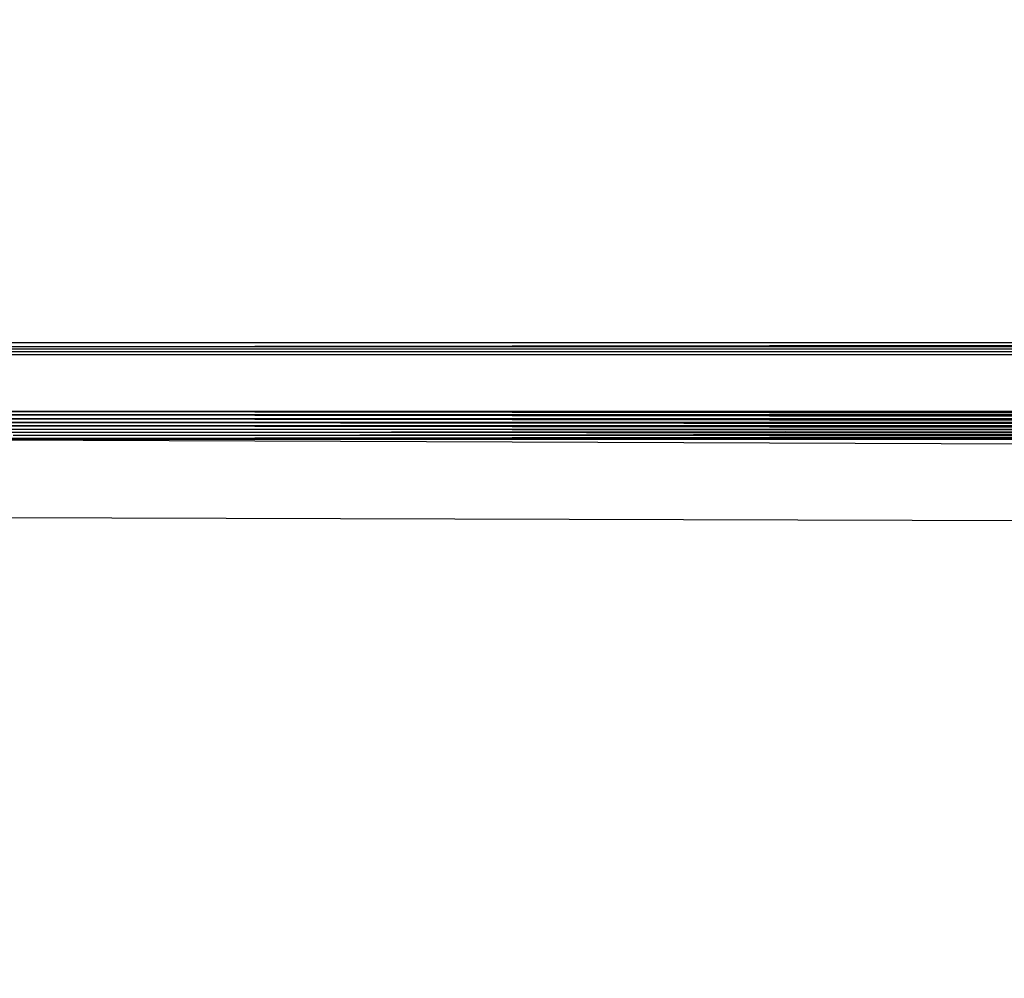
# Model space of a CAD drawing. Units: millimetres. Extents: x -272 to 578, y -26 to 500.
# Drawn here: x 178 to 192, y 149 to 163 of the extents above; entities that cross this region are included whole.
import ezdxf

# ---------------------------------------------------------------- set-up
doc = ezdxf.new("R2010")
doc.units = ezdxf.units.MM
doc.header["$LTSCALE"] = 45
doc.header["$PDSIZE"] = -1
doc.layers.add('VP-DIM', color=7, linetype='Continuous')
doc.layers.add('VP-EQ', color=7, linetype='Continuous', true_color=0x8a3492)
doc.dimstyles.get("Standard").update_dxf_attribs({"dimtxt": 14, "dimasz": 15, "dimexe": 20, "dimexo": 50, "dimgap": 20, "dimtad": 0, "dimdec": 0, "dimzin": 0, "dimdsep": 46, "dimtxsty": 'Standard', "dimcen": -0.001, "dimadec": 0, "dimazin": 0, "dimtfac": 1, "dimtdec": 4, "dimtofl": 0, "dimtmove": 0, "dimatfit": 3, "dimfxl": 70, "dimfxlon": 1, "dimtolj": 1, "dimtzin": 0, "dimarcsym": 0})

# ---------------------------------------------------------------- blocks, each defined once
blk = doc.blocks.new('*D5')
at = {"layer": 'Defpoints', "color": 0}
for p in [(385.861, 459.554), (1.254, 142.936), (385.861, 142.936)]:
    blk.add_point(p, dxfattribs=at)
at = {"layer": 'VP-DIM', "color": 0, "lineweight": -2}
for p, q in [((1.254, 389.554), (1.254, 479.554)), ((385.861, 389.554), (385.861, 479.554)), ((16.254, 459.554), (159.271, 459.554)), ((370.861, 459.554), (236.604, 459.554))]:
    blk.add_line(p, q, dxfattribs=at)
at = {"layer": 'VP-DIM', "color": 0}
for points in [[(16.254, 462.054), (16.254, 457.054), (1.254, 459.554)], [(370.861, 457.054), (370.861, 462.054), (385.861, 459.554)]]:
    blk.add_solid(points, dxfattribs=at)
at = {"layer": 'VP-DIM', "color": 0, "insert": (197.937, 459.554), "char_height": 14, "attachment_point": 5}
blk.add_mtext('\\A1;385', dxfattribs=at)
blk = doc.blocks.new('*D6')
at = {"layer": 'Defpoints', "color": 0}
for p in [(235.861, 396.779), (151.254, 158.785), (235.861, 158.773)]:
    blk.add_point(p, dxfattribs=at)
at = {"layer": 'VP-DIM', "color": 0, "lineweight": -2}
for p, q in [((151.254, 326.779), (151.254, 416.779)), ((235.861, 326.779), (235.861, 416.779)), ((136.254, 396.779), (121.254, 396.779)), ((250.861, 396.779), (265.861, 396.779))]:
    blk.add_line(p, q, dxfattribs=at)
at = {"layer": 'VP-DIM', "color": 0}
for points in [[(136.254, 394.279), (136.254, 399.279), (151.254, 396.779)], [(250.861, 399.279), (250.861, 394.279), (235.861, 396.779)]]:
    blk.add_solid(points, dxfattribs=at)
at = {"layer": 'VP-DIM', "color": 0, "insert": (192.684, 396.779), "char_height": 14, "attachment_point": 5}
blk.add_mtext('\\A1;85', dxfattribs=at)
blk = doc.blocks.new('WD1559_')
at = {"layer": 'VP-EQ', "color": 0}
for p, q in [((173.219, 158.216), (213.419, 158.216)), ((175.275, 158.306), (211.279, 158.306)), ((175.315, 158.248), (211.272, 158.294)), ((175.315, 158.248), (211.265, 158.284)), ((175.315, 158.248), (211.259, 158.274)), ((175.315, 158.248), (211.243, 158.248)), ((173.219, 158.179), (213.419, 158.179)), ((173.219, 158.138), (213.419, 158.138)), ((213.419, 157.222), (175.176, 157.274)), ((213.419, 157.233), (175.176, 157.274)), ((213.419, 157.274), (175.176, 157.274)), ((213.419, 157.274), (175.314, 157.323)), ((213.419, 157.279), (175.314, 157.323)), ((213.419, 157.323), (175.314, 157.323)), ((213.419, 157.222), (175.619, 157.219)), ((213.419, 157.17), (175.619, 157.219)), ((213.419, 157.186), (175.619, 157.219)), ((213.419, 157.119), (173.219, 157.118)), ((213.419, 157.07), (173.219, 157.118)), ((213.419, 157.093), (173.219, 157.118)), ((213.419, 157.07), (173.219, 157.069)), ((210.933, 157.049), (173.219, 157.069)), ((213.419, 157.17), (175.618, 157.167)), ((213.419, 157.119), (175.618, 157.167)), ((213.419, 157.139), (175.618, 157.167)), ((210.935, 156.975), (175.582, 156.939)), ((210.94, 156.951), (175.582, 156.939)), ((188.683, 157.034), (175.594, 157.023)), ((185.857, 157.02), (175.594, 157.023)), ((210.941, 156.946), (175.613, 156.926)), ((210.947, 156.924), (175.613, 156.926)), ((175.613, 156.926), (198.359, 156.84)), ((177.874, 156.984), (177.684, 156.983)), ((210.935, 157.01), (177.874, 156.984)), ((210.935, 156.984), (177.874, 156.984)), ((210.935, 156.975), (177.874, 156.984)), ((185.857, 157.02), (188.683, 157.034)), ((210.935, 157.01), (185.857, 157.02)), ((188.683, 157.034), (210.933, 157.049)), ((161.419, 155.86), (198.359, 155.75))]:
    blk.add_line(p, q, dxfattribs=at)
blk = doc.blocks.new('WD1559_2D')
at = {"layer": 'VP-EQ', "color": 0}
blk.add_blockref('WD1559_', (0, 0), dxfattribs=at)

msp = doc.modelspace()

# ---------------------------------------------------------------- block references
at = {"layer": 'VP-EQ', "color": 0}
msp.add_blockref('WD1559_2D', (0, 0), dxfattribs=at)

# ---------------------------------------------------------------- dimensions: what is measured, and where the dimension line sits
at = {"layer": 'VP-DIM', "color": 0}
for base, p1, p2, picture, middle in [((385.861, 459.554), (1.254, 142.936), (385.861, 142.936), '*D5', (197.937, 459.554)), ((235.861, 396.779), (151.254, 158.785), (235.861, 158.773), '*D6', (192.684, 396.779))]:
    dim = msp.add_linear_dim(base=base, p1=p1, p2=p2, dimstyle='Standard', dxfattribs=at)
    dim.commit()
    dim.dimension.update_dxf_attribs({"geometry": picture, "text_midpoint": middle, "dimtype": 160})

doc.saveas('drawing.dxf')
